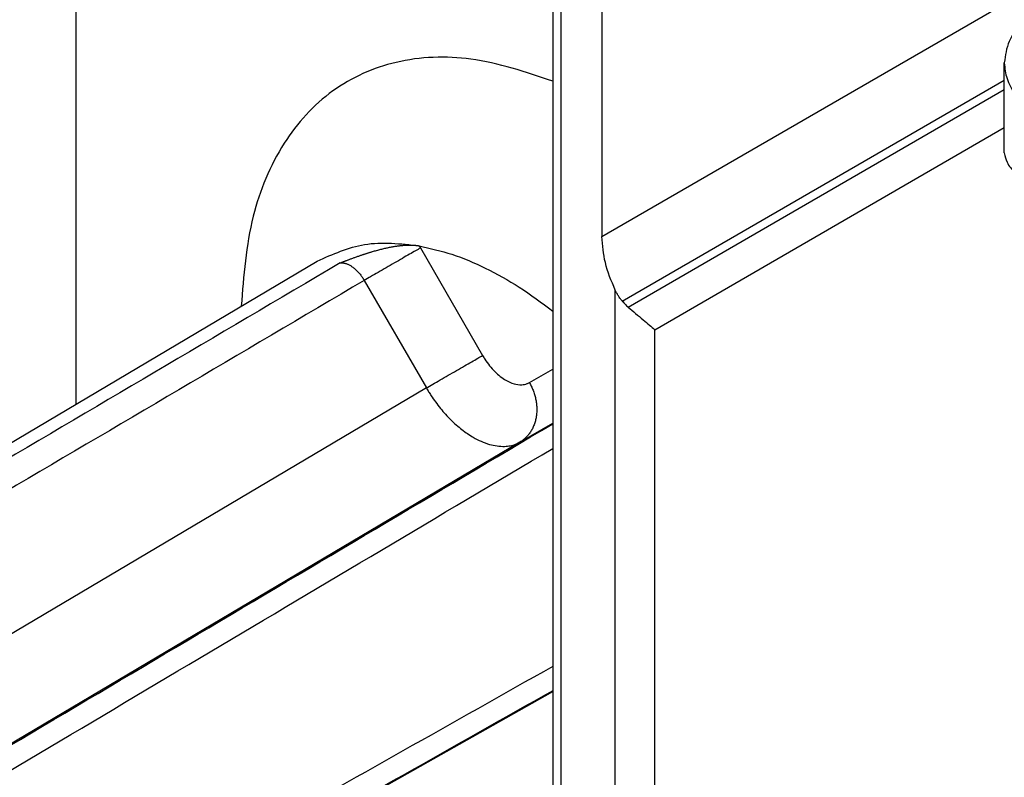
# Model space of a CAD drawing. Units: millimetres. Extents: x 321 to 618, y -467 to -257.
# Drawn here: x 556 to 564, y -308 to -302 of the extents above; entities that cross this region are included whole.
import ezdxf

# ---------------------------------------------------------------- set-up
doc = ezdxf.new("R2010")
doc.units = ezdxf.units.MM

msp = doc.modelspace()

# ---------------------------------------------------------------- linework, layer by layer
at = {"color": 2, "linetype": 'Continuous'}
for p, q in [((556.799, -297.0396), (556.799, -304.5897)), ((560.6207, -299.9234), (560.6207, -321.7993)), ((560.6866, -300.0155), (560.6866, -321.8914)), ((561.0151, -300.567), (561.0151, -303.245)), ((561.0151, -303.245), (564.2395, -301.3789)), ((564.2389, -302.5753), (564.2389, -301.8518)), ((561.1783, -303.7629), (564.2389, -301.9915)), ((561.2251, -303.8102), (564.2389, -302.0659)), ((561.4394, -303.9922), (564.2389, -302.372)), ((559.5611, -303.3364), (560.0587, -304.1983)), ((546.6918, -310.5845), (558.7342, -303.4419)), ((559.1107, -303.5963), (559.6083, -304.4582)), ((561.1212, -318.7365), (561.1212, -303.6734)), ((561.4394, -318.4177), (561.4394, -303.9922)), ((560.4337, -304.4154), (560.6207, -304.3079)), ((559.6083, -304.4582), (546.4897, -312.2376)), ((560.3583, -304.8922), (560.6207, -304.7415)), ((560.3583, -304.8922), (547.2397, -312.6717)), ((548.012, -314.0094), (560.6207, -306.8898))]:
    msp.add_line(p, q, dxfattribs=at)
for points, knots in [([(564.3925, -301.5233), (564.3481, -301.5732), (564.264, -301.6678), (564.2469, -301.7928), (564.2389, -301.8518)], [0, 0, 0, 0, 0.1954326, 0.3700231, 0.3700231, 0.3700231, 0.3700231]), ([(560.6207, -302.0003), (560.4047, -301.9268), (559.9986, -301.7886), (559.3716, -301.8095), (558.8307, -302.0481), (558.4287, -302.4969), (558.1788, -303.1047), (558.1442, -303.56), (558.1257, -303.8028)], [0, 0, 0, 0, 0.680185, 1.278907, 1.835175, 2.406195, 3.042427, 3.769575, 3.769575, 3.769575, 3.769575]), ([(564.2389, -301.8518), (564.2433, -301.8949), (564.2524, -301.9842), (564.3232, -302.1088), (564.4287, -302.2227), (564.5201, -302.2813), (564.5684, -302.3122)], [0, 0, 0, 0, 0.1288536, 0.2667595, 0.4199914, 0.5911924, 0.5911924, 0.5911924, 0.5911924]), ([(564.2389, -302.5753), (564.2443, -302.6007), (564.2572, -302.6607), (564.3309, -302.7417), (564.4341, -302.8289), (564.5207, -302.8815), (564.5684, -302.9104)], [0, 0, 0, 0, 0.0769246, 0.1814391, 0.3177907, 0.4843897, 0.4843897, 0.4843897, 0.4843897]), ([(558.7342, -303.4419), (558.8586, -303.3863), (559.1189, -303.2699), (559.4027, -303.3023), (559.5509, -303.3193)], [0, 0, 0, 0, 0.4012288, 0.839491, 0.839491, 0.839491, 0.839491]), ([(558.9182, -303.456), (558.9183, -303.456), (558.9184, -303.4559), (558.9186, -303.4559), (558.9187, -303.4558), (558.9189, -303.4557), (558.9192, -303.4556), (558.9195, -303.4555), (558.9197, -303.4554), (558.9199, -303.4553), (558.9202, -303.4552), (558.9205, -303.4551), (558.9209, -303.455), (558.9215, -303.4548), (558.9221, -303.4545), (558.9228, -303.4543), (558.9241, -303.4538), (558.926, -303.453), (558.9287, -303.452), (558.9314, -303.4509), (558.9341, -303.4499), (558.9366, -303.4489), (558.9398, -303.4477), (558.9439, -303.4461), (558.949, -303.4442), (558.9543, -303.4422), (558.9614, -303.4395), (558.9702, -303.4362), (558.9807, -303.4322), (558.991, -303.4284), (559.0016, -303.4245), (559.0126, -303.4204), (559.0241, -303.4162), (559.0359, -303.412), (559.0478, -303.4078), (559.06, -303.4035), (559.0723, -303.3992), (559.0837, -303.3953), (559.0942, -303.3917), (559.1035, -303.3886), (559.1125, -303.3856), (559.1213, -303.3828), (559.1298, -303.38), (559.138, -303.3774), (559.146, -303.3749), (559.1537, -303.3725), (559.1612, -303.3702), (559.1716, -303.367), (559.1851, -303.363), (559.2018, -303.3582), (559.2185, -303.3536), (559.2353, -303.3492), (559.2516, -303.345), (559.2675, -303.3412), (559.2828, -303.3376), (559.2981, -303.3343), (559.3133, -303.3311), (559.3283, -303.3282), (559.3432, -303.3255), (559.358, -303.3231), (559.3705, -303.3212), (559.381, -303.3198), (559.3895, -303.3187), (559.3982, -303.3177), (559.4071, -303.3167), (559.4162, -303.3159), (559.4254, -303.3151), (559.4348, -303.3144), (559.4444, -303.3139), (559.454, -303.3135), (559.4637, -303.3132), (559.4735, -303.3131), (559.4827, -303.3132), (559.4913, -303.3134), (559.4994, -303.3137), (559.5077, -303.3141), (559.5161, -303.3148), (559.5247, -303.3156), (559.5334, -303.3166), (559.5421, -303.3178), (559.548, -303.3188), (559.5509, -303.3193)], [0, 0, 0, 0, 0.0001626, 0.0003381, 0.0005107, 0.0006827, 0.0009946, 0.0013723, 0.0015926, 0.0017885, 0.0020654, 0.0024121, 0.0027589, 0.0034529, 0.0041471, 0.004841, 0.0055348, 0.0083097, 0.0110845, 0.0141874, 0.017076, 0.019743, 0.0221812, 0.0274512, 0.0329145, 0.0385587, 0.0443712, 0.0557148, 0.0668674, 0.0778661, 0.0887478, 0.1007524, 0.1130148, 0.1255102, 0.1382133, 0.1510993, 0.1641432, 0.1773201, 0.1874387, 0.1972469, 0.2067515, 0.2159592, 0.2248767, 0.2335109, 0.2418684, 0.249956, 0.2577803, 0.2653481, 0.2827124, 0.3000758, 0.3174196, 0.3347256, 0.3519756, 0.3679287, 0.3837303, 0.3993747, 0.4148563, 0.4301701, 0.4453111, 0.4602747, 0.4750567, 0.4833777, 0.4919337, 0.5007048, 0.509671, 0.5188126, 0.5281105, 0.5375455, 0.547099, 0.5567528, 0.5664889, 0.5762899, 0.5861391, 0.5939885, 0.6020784, 0.6103787, 0.6188599, 0.6274934, 0.6362517, 0.6451083, 0.6540379, 0.6540379, 0.6540379, 0.6540379]), ([(561.1212, -303.6734), (561.0907, -303.6014), (561.0324, -303.4641), (561.0207, -303.3156), (561.0151, -303.245)], [0, 0, 0, 0, 0.2329476, 0.4438719, 0.4438719, 0.4438719, 0.4438719]), ([(559.5611, -303.3364), (559.5483, -303.3438), (559.5192, -303.3605), (559.4709, -303.3883), (559.4141, -303.421), (559.3514, -303.4572), (559.2865, -303.4947), (559.2231, -303.5313), (559.1647, -303.565), (559.1278, -303.5864), (559.1107, -303.5963)], [0, 0, 0, 0, 0.0442383, 0.1005074, 0.1671954, 0.2410276, 0.3176025, 0.3921717, 0.4605653, 0.5199324, 0.5199324, 0.5199324, 0.5199324]), ([(559.5509, -303.3193), (559.6388, -303.3394), (559.8212, -303.381), (560.0889, -303.4966), (560.3607, -303.6481), (560.5323, -303.7759), (560.6207, -303.8418)], [0, 0, 0, 0, 0.269873, 0.560229, 0.87114, 1.201446, 1.201446, 1.201446, 1.201446]), ([(559.5509, -303.3193), (559.5519, -303.321), (559.554, -303.3243), (559.5567, -303.3289), (559.559, -303.3329), (559.5604, -303.3353), (559.5611, -303.3364)], [0, 0, 0, 0, 0.00591844, 0.01183774, 0.01587794, 0.01991823, 0.01991823, 0.01991823, 0.01991823]), ([(558.9182, -303.456), (557.9274, -304.0401), (555.9478, -305.2071), (552.9273, -306.9882), (549.9594, -308.7386), (547.9802, -309.9062), (547.042, -310.4597)], [0, 0, 0, 0, 3.450728, 6.893735, 10.519506, 13.787619, 13.787619, 13.787619, 13.787619]), ([(558.9182, -303.456), (558.9184, -303.456), (558.9186, -303.456), (558.919, -303.4559), (558.9195, -303.4559), (558.9205, -303.4558), (558.9221, -303.4557), (558.9264, -303.4555), (558.933, -303.4556), (558.942, -303.4564), (558.9513, -303.458), (558.9609, -303.4604), (558.9705, -303.4636), (558.9803, -303.4676), (558.9901, -303.4722), (559, -303.4777), (559.0098, -303.4838), (559.0202, -303.4909), (559.0308, -303.4992), (559.0417, -303.5086), (559.0524, -303.5187), (559.0627, -303.5295), (559.0728, -303.5411), (559.0825, -303.5532), (559.0912, -303.5652), (559.0991, -303.577), (559.1044, -303.5855), (559.1077, -303.591), (559.109, -303.5932), (559.11, -303.595), (559.1105, -303.5958), (559.1107, -303.5963)], [0, 0, 0, 0, 0.0003551, 0.0006878, 0.0012284, 0.0017416, 0.0038588, 0.00599, 0.0146463, 0.0235658, 0.0331165, 0.0429703, 0.0531488, 0.0636685, 0.0745406, 0.0857728, 0.0973691, 0.1093312, 0.1233847, 0.1377754, 0.1524846, 0.1674902, 0.1827683, 0.1982932, 0.2140385, 0.2274264, 0.2408702, 0.2438751, 0.246881, 0.2483961, 0.2499114, 0.2499114, 0.2499114, 0.2499114]), ([(559.1107, -303.5963), (558.1205, -304.1802), (556.1419, -305.3471), (553.1394, -307.1183), (550.1727, -308.8686), (548.1945, -310.0361), (547.2402, -310.5993)], [0, 0, 0, 0, 3.448616, 6.891127, 10.45802, 13.782258, 13.782258, 13.782258, 13.782258]), ([(561.1783, -303.7629), (561.173, -303.7564), (561.1617, -303.7427), (561.1466, -303.7204), (561.1328, -303.6971), (561.125, -303.6811), (561.1212, -303.6734)], [0, 0, 0, 0, 0.0251624, 0.0532164, 0.0806009, 0.1064487, 0.1064487, 0.1064487, 0.1064487]), ([(561.1783, -303.7629), (561.1858, -303.7713), (561.2005, -303.7879), (561.217, -303.8028), (561.2251, -303.8102)], [0, 0, 0, 0, 0.03379525, 0.06654123, 0.06654123, 0.06654123, 0.06654123]), ([(561.2251, -303.8102), (561.2451, -303.8273), (561.2851, -303.8615), (561.3424, -303.909), (561.3941, -303.9521), (561.4249, -303.9794), (561.4394, -303.9922)], [0, 0, 0, 0, 0.0791251, 0.1579235, 0.2231168, 0.2812542, 0.2812542, 0.2812542, 0.2812542]), ([(559.6083, -304.4582), (559.6255, -304.4483), (559.6623, -304.4269), (559.7207, -304.3932), (559.7841, -304.3566), (559.849, -304.3191), (559.9117, -304.2829), (559.9686, -304.2502), (560.0168, -304.2224), (560.0459, -304.2057), (560.0587, -304.1983)], [0, 0, 0, 0, 0.0593672, 0.1277607, 0.20233, 0.2789049, 0.352737, 0.4194251, 0.4756942, 0.5199324, 0.5199324, 0.5199324, 0.5199324]), ([(560.0587, -304.1983), (560.0616, -304.2034), (560.0676, -304.2135), (560.0853, -304.2415), (560.1137, -304.2806), (560.1551, -304.3267), (560.1991, -304.3658), (560.2499, -304.4006), (560.3071, -304.4268), (560.3592, -304.4347), (560.3943, -304.4306), (560.4118, -304.4256), (560.4247, -304.4202), (560.4307, -304.417), (560.4337, -304.4154)], [0, 0, 0, 0, 0.0175629, 0.0351011, 0.0994849, 0.1621097, 0.2208025, 0.2755786, 0.346417, 0.4079222, 0.4304107, 0.4520568, 0.4622566, 0.47241, 0.47241, 0.47241, 0.47241]), ([(560.4337, -304.4154), (560.4364, -304.4202), (560.4419, -304.43), (560.4495, -304.4451), (560.4567, -304.4607), (560.4634, -304.4767), (560.4695, -304.4933), (560.475, -304.5102), (560.4799, -304.5274), (560.484, -304.545), (560.4875, -304.5628), (560.4902, -304.5808), (560.4921, -304.5988), (560.4931, -304.617), (560.4934, -304.6351), (560.4928, -304.6531), (560.4913, -304.6709), (560.489, -304.6884), (560.4858, -304.7057), (560.4818, -304.7226), (560.477, -304.739), (560.4714, -304.7549), (560.465, -304.7703), (560.4579, -304.785), (560.4502, -304.7991), (560.4418, -304.8125), (560.4329, -304.8252), (560.4234, -304.8371), (560.4134, -304.8483), (560.4031, -304.8586), (560.3923, -304.8682), (560.3813, -304.877), (560.37, -304.8851), (560.3622, -304.8899), (560.3583, -304.8922)], [0, 0, 0, 0, 0.016646, 0.0335715, 0.0507542, 0.0681693, 0.0857898, 0.1035864, 0.121528, 0.1395818, 0.1577142, 0.1758903, 0.1940753, 0.2122344, 0.2303335, 0.2483396, 0.2662213, 0.2839495, 0.3014974, 0.3188409, 0.3359591, 0.3528342, 0.3694518, 0.3858008, 0.4018729, 0.4176631, 0.4331691, 0.4483908, 0.4633302, 0.4779911, 0.4923785, 0.5064983, 0.520357, 0.5339615, 0.5339615, 0.5339615, 0.5339615]), ([(559.6083, -304.4582), (559.6143, -304.4683), (559.6262, -304.4884), (559.662, -304.5443), (559.7188, -304.6223), (559.802, -304.7145), (559.89, -304.7926), (559.9917, -304.8622), (560.106, -304.9144), (560.2099, -304.9304), (560.2799, -304.9225), (560.3148, -304.9126), (560.3405, -304.9019), (560.3524, -304.8955), (560.3583, -304.8922)], [0, 0, 0, 0, 0.0351263, 0.0702063, 0.1990095, 0.3243137, 0.4417505, 0.5513266, 0.6929355, 0.8156779, 0.8604777, 0.9035538, 0.9238375, 0.9440213, 0.9440213, 0.9440213, 0.9440213]), ([(549.0167, -311.6274), (549.9683, -311.0631), (551.9417, -309.8928), (554.8617, -308.1611), (557.7781, -306.4316), (559.6728, -305.308), (560.6207, -304.7458)], [0, 0, 0, 0, 3.319318, 6.882653, 10.184745, 13.491135, 13.491135, 13.491135, 13.491135]), ([(549.2149, -311.7174), (550.1537, -311.1597), (552.1261, -309.9882), (555.013, -308.2734), (557.8761, -306.5729), (559.7058, -305.4863), (560.6207, -304.9429)], [0, 0, 0, 0, 3.275898, 6.882073, 10.073475, 13.265997, 13.265997, 13.265997, 13.265997]), ([(560.6207, -306.6905), (559.8207, -307.1416), (558.2208, -308.0436), (555.5743, -309.5356), (552.7762, -311.113), (550.7778, -312.2395), (549.8261, -312.776)], [0, 0, 0, 0, 2.755354, 5.509894, 9.114201, 12.391803, 12.391803, 12.391803, 12.391803]), ([(560.6207, -306.8849), (559.8169, -307.3387), (558.2092, -308.2465), (555.6027, -309.7183), (552.8012, -311.3002), (550.8035, -312.4282), (549.8046, -312.9922)], [0, 0, 0, 0, 2.769328, 5.53877, 8.979927, 12.42127, 12.42127, 12.42127, 12.42127])]:
    msp.add_open_spline(points, degree=3, knots=knots, dxfattribs=at)

doc.saveas('drawing.dxf')
